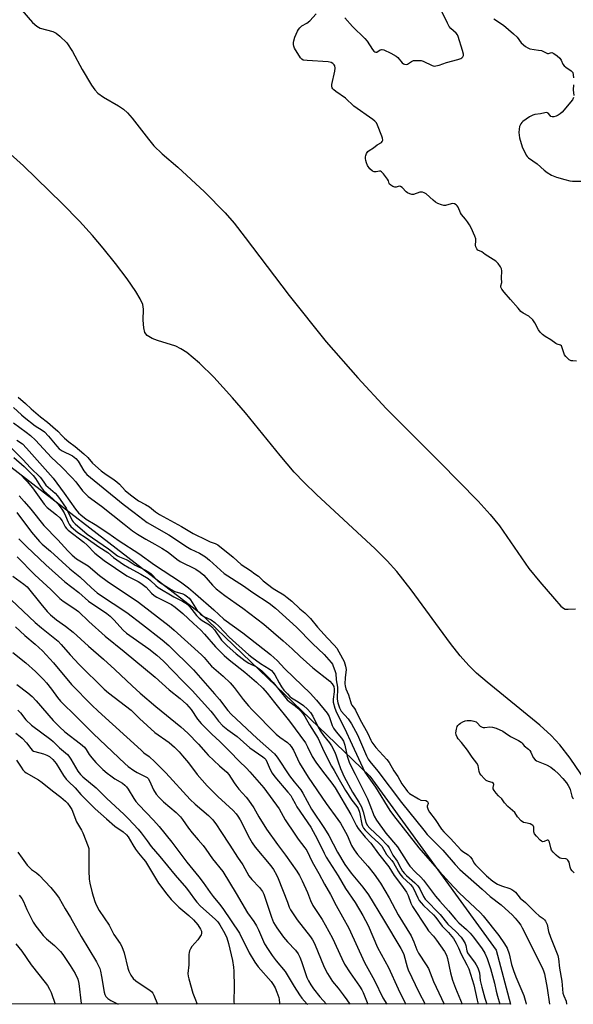
# Model space of a CAD drawing. Units: inches. Extents: x 1297767 to 1303767, y 569446 to 573447.
# Drawn here: x 1301473 to 1301684, y 569446 to 569822 of the extents above; entities that cross this region are included whole.
import ezdxf

# ---------------------------------------------------------------- set-up
doc = ezdxf.new("R2010")
doc.units = ezdxf.units.IN
doc.header["$MEASUREMENT"] = 0
for name, color, linetype in [('HYDRO-Stream Poly Centerlines', 142, 'Continuous'), ('HYDRO-Water Body', 4, 'Continuous'), ('NTRL-Trees', 3, 'Continuous'), ('Undefined', 1, 'Continuous')]:
    doc.layers.add(name, color=color, linetype=linetype)

msp = doc.modelspace()

# ---------------------------------------------------------------- linework, layer by layer
at = {"layer": 'HYDRO-Stream Poly Centerlines'}
for points in [[(1301473.8, 569826.07, 0), (1301477.82, 569821.42, 0), (1301479.45, 569820, 0), (1301480.73, 569819.27, 0), (1301485.64, 569818.01, 0), (1301486.91, 569817.28, 0), (1301488.3, 569816.21, 0), (1301490.94, 569813.6, 0), (1301493.11, 569810.29, 0), (1301496.86, 569803.4, 0), (1301500.35, 569797.49, 0), (1301501.69, 569795.64, 0), (1301502.78, 569794.46, 0), (1301504.92, 569792.89, 0), (1301510.7, 569789.55, 0), (1301512.6, 569788.28, 0), (1301514.09, 569786.93, 0), (1301515.89, 569784.91, 0), (1301522.09, 569776.79, 0), (1301524.2, 569774.3, 0), (1301527.4, 569771.27, 0), (1301533.39, 569766.11, 0), (1301543.58, 569756.69, 0), (1301551.41, 569748.73, 0), (1301554.84, 569744.7, 0), (1301559.12, 569739.3, 0), (1301575.85, 569717.11, 0), (1301590.08, 569699.47, 0), (1301602.14, 569685.68, 0), (1301612.89, 569674.02, 0), (1301633.42, 569653.49, 0), (1301648.06, 569638.6, 0), (1301652.68, 569633.51, 0), (1301656.23, 569629.17, 0), (1301667.44, 569612.92, 0), (1301671.64, 569607.79, 0), (1301677.27, 569601.33, 0), (1301679.67, 569598.54, 0), (1301680.66, 569597.72, 0), (1301681.3, 569597.42, 0), (1301682.42, 569597.34, 0), (1301685.33, 569597.55, 0)], [(1301691.38, 569528.51, 0), (1301683.3, 569540.42, 0), (1301679.34, 569545.62, 0), (1301676.01, 569549.1, 0), (1301671.7, 569553.02, 0), (1301651.49, 569569.47, 0), (1301647.46, 569572.99, 0), (1301644.53, 569575.83, 0), (1301641.24, 569579.54, 0), (1301637.51, 569584.24, 0), (1301622.56, 569604.75, 0), (1301617, 569611.81, 0), (1301613.36, 569615.77, 0), (1301608.78, 569620.35, 0), (1301586.37, 569641.15, 0), (1301581.65, 569645.74, 0), (1301577.84, 569649.72, 0), (1301572.39, 569656.08, 0), (1301559.24, 569672.37, 0), (1301554.29, 569678.06, 0), (1301547.07, 569685.97, 0), (1301541.68, 569691.3, 0), (1301536.74, 569695.33, 0), (1301534.46, 569696.81, 0), (1301532.54, 569697.81, 0), (1301525.64, 569699.91, 0), (1301523.58, 569700.68, 0), (1301521.68, 569701.81, 0), (1301520.75, 569703.07, 0), (1301520.35, 569704.81, 0), (1301520.11, 569707.7, 0), (1301520.22, 569711.95, 0), (1301520.01, 569713.7, 0), (1301519, 569715.93, 0), (1301517.32, 569718.7, 0), (1301513.96, 569723.5, 0), (1301509.52, 569729.4, 0), (1301504.87, 569735.24, 0), (1301500.73, 569740.11, 0), (1301495.77, 569745.49, 0), (1301489.19, 569752.25, 0), (1301474.41, 569766.6, 0), (1301457.9, 569781.32, 0)]]:
    msp.add_polyline3d(points, dxfattribs=at)
at = {"layer": 'HYDRO-Water Body'}
for points in [[(1301473.8, 569826.07, 0), (1301477.82, 569821.42, 0), (1301479.45, 569820, 0), (1301480.73, 569819.27, 0), (1301485.64, 569818.01, 0), (1301486.91, 569817.28, 0), (1301488.3, 569816.21, 0), (1301490.94, 569813.6, 0), (1301493.11, 569810.29, 0), (1301496.86, 569803.4, 0), (1301500.35, 569797.49, 0), (1301501.69, 569795.64, 0), (1301502.78, 569794.46, 0), (1301504.92, 569792.89, 0), (1301510.7, 569789.55, 0), (1301512.6, 569788.28, 0), (1301514.09, 569786.93, 0), (1301515.89, 569784.91, 0), (1301522.09, 569776.79, 0), (1301524.2, 569774.3, 0), (1301527.4, 569771.27, 0), (1301533.39, 569766.11, 0), (1301543.58, 569756.69, 0), (1301551.41, 569748.73, 0), (1301554.84, 569744.7, 0), (1301559.12, 569739.3, 0), (1301575.85, 569717.11, 0), (1301590.08, 569699.47, 0), (1301602.14, 569685.68, 0), (1301612.89, 569674.02, 0), (1301633.42, 569653.49, 0), (1301648.06, 569638.6, 0), (1301652.68, 569633.51, 0), (1301656.23, 569629.17, 0), (1301667.44, 569612.92, 0), (1301671.64, 569607.79, 0), (1301677.27, 569601.33, 0), (1301679.67, 569598.54, 0), (1301680.66, 569597.72, 0), (1301681.3, 569597.42, 0), (1301682.42, 569597.34, 0), (1301685.33, 569597.55, 0)], [(1301691.38, 569528.51, 0), (1301683.3, 569540.42, 0), (1301679.34, 569545.62, 0), (1301676.01, 569549.1, 0), (1301671.7, 569553.02, 0), (1301651.49, 569569.47, 0), (1301647.46, 569572.99, 0), (1301644.53, 569575.83, 0), (1301641.24, 569579.54, 0), (1301637.51, 569584.24, 0), (1301622.56, 569604.75, 0), (1301617, 569611.81, 0), (1301613.36, 569615.77, 0), (1301608.78, 569620.35, 0), (1301586.37, 569641.15, 0), (1301581.65, 569645.74, 0), (1301577.84, 569649.72, 0), (1301572.39, 569656.08, 0), (1301559.24, 569672.37, 0), (1301554.29, 569678.06, 0), (1301547.07, 569685.97, 0), (1301541.68, 569691.3, 0), (1301536.74, 569695.33, 0), (1301534.46, 569696.81, 0), (1301532.54, 569697.81, 0), (1301525.64, 569699.91, 0), (1301523.58, 569700.68, 0), (1301521.68, 569701.81, 0), (1301520.75, 569703.07, 0), (1301520.35, 569704.81, 0), (1301520.11, 569707.7, 0), (1301520.22, 569711.95, 0), (1301520.01, 569713.7, 0), (1301519, 569715.93, 0), (1301517.32, 569718.7, 0), (1301513.96, 569723.5, 0), (1301509.52, 569729.4, 0), (1301504.87, 569735.24, 0), (1301500.73, 569740.11, 0), (1301495.77, 569745.49, 0), (1301489.19, 569752.25, 0), (1301474.41, 569766.6, 0), (1301457.9, 569781.32, 0)]]:
    msp.add_polyline3d(points, dxfattribs=at)
at = {"layer": 'NTRL-Trees'}
msp.add_lwpolyline([(1301071.58, 569942.4), (1301104.14, 569933.29), (1301134.08, 569938.5), (1301171.84, 569924.17), (1301227.83, 569873.39), (1301343.72, 569765.32), (1301373.67, 569749.69), (1301450.49, 569666.36), (1301541.64, 569596.05), (1301606.74, 569533.55), (1301654.92, 569467.14), (1301660.5, 569446.49), (1299982.29, 569446.65)], dxfattribs=at)
at = {"layer": 'Undefined'}
for points, elevation in [([(1301597.12, 569823.2), (1301600.1, 569819.84), (1301604.81, 569815.33), (1301605.68, 569814.21), (1301607.76, 569811.08), (1301608.27, 569810.46), (1301608.6, 569810.18), (1301609.01, 569810.03), (1301609.38, 569810.09), (1301610.7, 569810.92), (1301611.16, 569811.08), (1301611.44, 569811.07), (1301612.01, 569810.89), (1301614.79, 569809.65), (1301616.72, 569808.57), (1301617.41, 569807.96), (1301619.04, 569806.02), (1301619.54, 569805.62), (1301619.91, 569805.45), (1301620.58, 569805.35), (1301621.08, 569805.47), (1301622.67, 569806.51), (1301623.41, 569806.82), (1301624.3, 569806.92), (1301625.55, 569806.9), (1301626.27, 569806.82), (1301627.03, 569806.6), (1301630.52, 569804.94), (1301631.23, 569804.77), (1301631.94, 569804.78), (1301633.23, 569805.09), (1301636.03, 569806.13), (1301640.36, 569807.3), (1301641.46, 569807.67), (1301641.89, 569807.91), (1301642.3, 569808.32), (1301642.46, 569808.74), (1301642.47, 569809.25), (1301642.16, 569810.64), (1301640.48, 569816.09), (1301640.2, 569816.63), (1301639.73, 569817.25), (1301637.67, 569819.12), (1301637.03, 569819.87), (1301636.34, 569821.12), (1301634.24, 569825.58)], 356), ([(1301685.72, 569692.11), (1301684.24, 569692.14), (1301683.57, 569692.25), (1301682.92, 569692.59), (1301682.2, 569693.16), (1301681.55, 569693.82), (1301681.12, 569694.42), (1301680.39, 569696.43), (1301680.09, 569697.58), (1301679.89, 569697.95), (1301679.55, 569698.19), (1301678.32, 569698.54), (1301677.77, 569698.81), (1301675.9, 569700.24), (1301673.66, 569701.48), (1301672.66, 569702.28), (1301671.84, 569703.11), (1301671.11, 569704.01), (1301669.78, 569706.68), (1301668.93, 569707.81), (1301667.44, 569709.22), (1301665.31, 569710.37), (1301664.43, 569711.09), (1301663.32, 569712.3), (1301660.51, 569715.67), (1301658.03, 569718.39), (1301657.12, 569719.55), (1301656.78, 569720.36), (1301656.79, 569720.78), (1301657.13, 569722.1), (1301656.99, 569723.8), (1301657.13, 569726.56), (1301657.01, 569727.32), (1301656.69, 569728.03), (1301655.77, 569729.41), (1301654.87, 569730.26), (1301650.83, 569732.8), (1301649.45, 569733.78), (1301648.02, 569734.48), (1301647.6, 569734.92), (1301647.22, 569735.67), (1301647.07, 569736.33), (1301647.25, 569738.05), (1301647.16, 569738.75), (1301646.76, 569739.83), (1301645.36, 569742.96), (1301644.73, 569744.17), (1301644.01, 569745.31), (1301643.25, 569746.3), (1301641.77, 569748.01), (1301641.35, 569748.75), (1301640.4, 569750.87), (1301640.11, 569751.34), (1301639.75, 569751.74), (1301639.11, 569752.14), (1301638.35, 569752.27), (1301637.81, 569752.17), (1301635.63, 569751.45), (1301635.04, 569751.45), (1301634.13, 569751.72), (1301632.64, 569752.33), (1301631.79, 569752.79), (1301630.86, 569753.53), (1301628.21, 569755.95), (1301627.5, 569756.38), (1301626.82, 569756.61), (1301626.25, 569756.66), (1301625.83, 569756.6), (1301623.42, 569755.75), (1301622.79, 569755.73), (1301621.93, 569755.97), (1301621.12, 569756.38), (1301620.55, 569756.77), (1301619.05, 569758.33), (1301618.46, 569758.79), (1301617.94, 569758.89), (1301616.81, 569758.53), (1301616.25, 569758.48), (1301615.46, 569758.73), (1301614.67, 569759.22), (1301614.27, 569759.61), (1301614.05, 569759.96), (1301613.81, 569760.97), (1301613.51, 569761.58), (1301611.97, 569763.66), (1301611.22, 569764.39), (1301610.81, 569764.56), (1301610.42, 569764.58), (1301609.1, 569764.33), (1301608.4, 569764.34), (1301607.67, 569764.67), (1301606.72, 569765.5), (1301605.82, 569766.78), (1301605.39, 569767.8), (1301605.14, 569768.66), (1301605.05, 569769.42), (1301605.09, 569770.06), (1301605.21, 569770.66), (1301605.48, 569771.39), (1301605.93, 569772.13), (1301606.4, 569772.57), (1301608.07, 569773.54), (1301609.47, 569774.65), (1301611.12, 569775.55), (1301611.45, 569775.9), (1301611.63, 569776.41), (1301611.55, 569777.16), (1301611.29, 569777.95), (1301609.62, 569782.17), (1301609.19, 569783.01), (1301608.64, 569783.69), (1301607.8, 569784.4), (1301600.56, 569789.44), (1301597.44, 569792.53), (1301593.75, 569795.01), (1301593, 569795.61), (1301592.53, 569796.1), (1301592.32, 569796.45), (1301592.21, 569796.85), (1301592.22, 569797.65), (1301593.29, 569802.81), (1301593.43, 569803.93), (1301593.29, 569804.79), (1301593.02, 569805.25), (1301592.54, 569805.76), (1301591.96, 569806.13), (1301590.83, 569806.37), (1301582.71, 569806.81), (1301581.29, 569807.05), (1301580.73, 569807.37), (1301580.28, 569807.85), (1301577.9, 569811.58), (1301577.65, 569812.34), (1301577.55, 569812.94), (1301577.54, 569813.71), (1301577.65, 569814.41), (1301578.1, 569815.74), (1301579.08, 569818.04), (1301579.47, 569818.77), (1301579.95, 569819.41), (1301580.76, 569820.14), (1301582.58, 569821.14), (1301583.75, 569821.98), (1301586.26, 569824.68)], 356), ([(1301654.02, 569822.84), (1301657.73, 569820.33), (1301661.62, 569817.03), (1301662.94, 569815.77), (1301664.54, 569813.61), (1301666.23, 569812.18), (1301667.02, 569811.68), (1301667.79, 569811.39), (1301671.2, 569810.87), (1301672.31, 569810.63), (1301674.54, 569809.59), (1301674.96, 569809.57), (1301675.78, 569809.84), (1301676.19, 569809.89), (1301677, 569809.59), (1301678.32, 569808.7), (1301679.34, 569807.74), (1301679.77, 569807.03), (1301680.45, 569805.51), (1301680.92, 569804.86), (1301681.59, 569804.31), (1301683.61, 569802.93), (1301684.21, 569802.24), (1301684.44, 569801.45), (1301684.53, 569800.29)], 356), ([(1301684.56, 569797.62), (1301684.39, 569795.73), (1301684.62, 569793.49)], 356), ([(1301684.56, 569792.7), (1301684.11, 569791.9), (1301680.14, 569787.12), (1301679.43, 569786.47), (1301678.68, 569785.95), (1301677.86, 569785.57), (1301677.04, 569785.36), (1301676.34, 569785.37), (1301675.91, 569785.52), (1301675.57, 569785.81), (1301674.82, 569786.79), (1301674.27, 569786.99), (1301673.56, 569786.89), (1301671.86, 569786.46), (1301669.72, 569786.21), (1301668.93, 569786.03), (1301667.7, 569785.41), (1301665.17, 569783.64), (1301664.72, 569783.2), (1301664.35, 569782.69), (1301663.92, 569781.63), (1301663.74, 569780.6), (1301663.66, 569779.39), (1301663.72, 569778.3), (1301663.87, 569777.38), (1301664.85, 569773.96), (1301666.42, 569770.75), (1301666.79, 569770.23), (1301667.37, 569769.67), (1301670.67, 569767.47), (1301673.35, 569764.96), (1301674.45, 569764.09), (1301676.13, 569763.15), (1301678.04, 569762.36), (1301681.21, 569761.42), (1301683.13, 569760.95), (1301684.17, 569760.86), (1301689.6, 569760.84)], 356), ([(1301472.33, 569678.38), (1301475.1, 569675.94), (1301477.28, 569673.88), (1301480.87, 569670.81), (1301483.6, 569668.76), (1301485.63, 569667.04), (1301487.46, 569665.36), (1301489.11, 569663.52), (1301490, 569662.65), (1301491.71, 569661.2), (1301494.17, 569659.49), (1301497.4, 569656.71), (1301498.95, 569655.26), (1301500.75, 569653.18), (1301504.12, 569650.24), (1301505.92, 569648.79), (1301508.58, 569647.12), (1301509.99, 569646.04), (1301511.02, 569645.07), (1301513.26, 569642.7), (1301515.3, 569641), (1301518.36, 569638.78), (1301521.06, 569637.33), (1301522.54, 569636.41), (1301524.85, 569634.48), (1301526.31, 569633.53), (1301534.78, 569628.94), (1301539.23, 569626.3), (1301544.41, 569623.7), (1301545.72, 569623.12), (1301547.61, 569622.47), (1301548.65, 569621.93), (1301554.46, 569617.2), (1301557.56, 569614.45), (1301561.1, 569612.07), (1301562.72, 569610.85), (1301564.18, 569609.94), (1301565.95, 569608.18), (1301569.8, 569605.31), (1301571.04, 569604.47), (1301573.8, 569602.84), (1301575.15, 569601.88), (1301576.88, 569600.41), (1301579.93, 569597.54), (1301581.81, 569596.03), (1301582.64, 569595.26), (1301584, 569593.81), (1301586.76, 569590.48), (1301590.55, 569586.24), (1301593.14, 569583.64), (1301594.05, 569582.45), (1301594.92, 569581.06), (1301596.84, 569577.33), (1301597.46, 569575.66), (1301597.63, 569574.34), (1301597.25, 569571.14), (1301597.19, 569568.91), (1301597.25, 569568.12), (1301597.58, 569566.95), (1301598.57, 569564.6), (1301599.27, 569562.08), (1301599.58, 569561.23), (1301599.89, 569560.69), (1301600.86, 569559.45), (1301601.26, 569558.79), (1301602.87, 569555.36), (1301606, 569549.89), (1301607.03, 569547.35), (1301607.46, 569546.58), (1301609.01, 569544.55), (1301613.14, 569539.99), (1301614.12, 569538.78), (1301615.92, 569535.68), (1301617.36, 569533.47), (1301618.92, 569530.69), (1301620.4, 569528.6), (1301621.08, 569527.77), (1301621.91, 569527.04), (1301625.27, 569524.92), (1301626.22, 569524.49), (1301628.08, 569524.26), (1301628.71, 569523.95), (1301628.91, 569523.67), (1301628.99, 569523.22), (1301628.64, 569522.17), (1301628.62, 569521.88), (1301628.68, 569521.46), (1301628.98, 569520.74), (1301629.55, 569519.8), (1301631.66, 569517.09), (1301634.1, 569513.36), (1301634.97, 569512.39), (1301637.58, 569509.81), (1301641.48, 569505.51), (1301642.24, 569504.86), (1301644.24, 569503.54), (1301645.08, 569502.77), (1301645.8, 569501.87), (1301646.5, 569500.48), (1301647.02, 569499.74), (1301651.28, 569495.54), (1301653.69, 569493.55), (1301655.5, 569492.32), (1301656.96, 569491.66), (1301660.16, 569490.66), (1301660.99, 569490.28), (1301661.76, 569489.79), (1301662.3, 569489.28), (1301664.19, 569487.05), (1301666.17, 569485.39), (1301669.98, 569481.54), (1301671.39, 569480.33), (1301672.92, 569479.29), (1301673.44, 569478.79), (1301673.85, 569478.24), (1301674.44, 569477), (1301675, 569474.27), (1301675.68, 569472.06), (1301678.06, 569466.4), (1301678.48, 569465.14), (1301678.81, 569463.79), (1301679.18, 569460.33), (1301680.02, 569455.37), (1301680.5, 569450.79), (1301680.78, 569449.71), (1301681.66, 569447.66), (1301681.87, 569446.48)], 356), ([(1301470.58, 569674.43), (1301473.63, 569671.53), (1301474.67, 569670.62), (1301478.84, 569667.41), (1301481.51, 569665.68), (1301482.41, 569665.02), (1301483.98, 569663.43), (1301487.06, 569659.64), (1301488.05, 569658.64), (1301489.22, 569657.84), (1301493.12, 569655.88), (1301493.8, 569655.41), (1301494.41, 569654.86), (1301495.22, 569653.84), (1301497.46, 569650.16), (1301497.92, 569649.56), (1301498.62, 569648.85), (1301512.46, 569637.4), (1301516.64, 569634.34), (1301521.64, 569630.45), (1301529.96, 569625.81), (1301537.06, 569621), (1301538.35, 569620.29), (1301541.63, 569618.73), (1301543.86, 569617.38), (1301545.45, 569616.08), (1301551.1, 569611), (1301558.5, 569606.29), (1301561.97, 569603.77), (1301568.24, 569599.6), (1301570.67, 569597.76), (1301578.72, 569590.53), (1301584.85, 569584.26), (1301589.28, 569580.03), (1301591.94, 569577.05), (1301592.4, 569576.34), (1301592.76, 569575.56), (1301593.37, 569573.95), (1301593.67, 569572.86), (1301593.84, 569570.4), (1301594.4, 569567.63), (1301594.38, 569566.45), (1301594.18, 569563.84), (1301594.2, 569563.01), (1301594.48, 569561.62), (1301595.07, 569559.72), (1301595.75, 569558.48), (1301598.49, 569555.47), (1301599.71, 569553.6), (1301601.96, 569549.38), (1301605.43, 569541.37), (1301606.1, 569540.09), (1301606.72, 569539.15), (1301609.75, 569535.48), (1301618.76, 569523.5), (1301627.29, 569512.96), (1301628.65, 569511.38), (1301634.61, 569505.32), (1301639.31, 569499.85), (1301641.06, 569498), (1301649.61, 569490.46), (1301652.7, 569487.65), (1301656.83, 569484.44), (1301661.22, 569480.46), (1301662.25, 569479.44), (1301663.55, 569477.91), (1301664.39, 569476.76), (1301664.96, 569475.73), (1301672.5, 569460.59), (1301673.1, 569459.24), (1301673.44, 569458.17), (1301674.49, 569452.65), (1301675.32, 569446.48)], 358), ([(1301470.53, 569668.48), (1301475.4, 569664.98), (1301477.01, 569663.72), (1301478.94, 569661.92), (1301485.14, 569655.31), (1301488.74, 569651.88), (1301492.98, 569647.57), (1301494.39, 569645.99), (1301496.94, 569642.58), (1301498.08, 569641.38), (1301499.11, 569640.45), (1301504.25, 569636.67), (1301512.81, 569629.78), (1301516.08, 569627.3), (1301517.96, 569625.97), (1301521.07, 569624.07), (1301524.62, 569622.21), (1301527.3, 569620.67), (1301529.62, 569619.08), (1301533, 569616.47), (1301534.3, 569615.6), (1301540.2, 569612.58), (1301541.92, 569611.53), (1301543.23, 569610.36), (1301546.54, 569606.52), (1301547.94, 569605.17), (1301551.31, 569602.53), (1301555.67, 569599.57), (1301558.2, 569597.76), (1301566.22, 569591.59), (1301573.58, 569585.27), (1301576.98, 569582.22), (1301580.1, 569579.24), (1301584.98, 569575), (1301591.37, 569569.87), (1301592.36, 569568.9), (1301592.92, 569567.87), (1301593.11, 569566.87), (1301593.06, 569565.81), (1301592.71, 569562.99), (1301592.73, 569561.9), (1301593.36, 569559.55), (1301593.95, 569557.94), (1301597.03, 569551.94), (1301599.91, 569545.56), (1301604.82, 569535.16), (1301605.67, 569533.79), (1301608.92, 569529.34), (1301614.4, 569520.45), (1301615.74, 569518.6), (1301625.49, 569506.19), (1301633.34, 569497.16), (1301637.12, 569492.98), (1301640.84, 569489.03), (1301648.97, 569481.4), (1301650.03, 569480.28), (1301655.98, 569472.78), (1301658.18, 569469.61), (1301659.18, 569467.86), (1301659.98, 569465.81), (1301660.87, 569461.69), (1301661.6, 569459.37), (1301662.49, 569456.97), (1301665.48, 569449.88), (1301666.31, 569447.13), (1301666.42, 569446.49)], 360), ([(1301468.87, 569659.78), (1301474.1, 569654.46), (1301477.04, 569651.32), (1301480.75, 569647.82), (1301481.29, 569647.16), (1301482.35, 569645.48), (1301482.94, 569644.75), (1301486.46, 569641.67), (1301487.42, 569640.7), (1301488.45, 569639.28), (1301490.63, 569635.89), (1301492.95, 569631.21), (1301493.34, 569630.71), (1301494.17, 569629.9), (1301498.73, 569625.96), (1301506.89, 569620.36), (1301510.25, 569617.76), (1301511.09, 569617.31), (1301513.61, 569616.38), (1301514.42, 569616.01), (1301517.05, 569614.2), (1301520.68, 569612.42), (1301521.89, 569611.74), (1301523.15, 569610.8), (1301525.47, 569608.5), (1301526.38, 569607.71), (1301530.78, 569604.82), (1301532.25, 569604.13), (1301535.26, 569603.2), (1301536.03, 569602.81), (1301537, 569602.13), (1301537.67, 569601.56), (1301538.24, 569600.9), (1301540.78, 569596.89), (1301541.44, 569596.04), (1301541.99, 569595.49), (1301543.34, 569594.62), (1301546.09, 569593.25), (1301547.51, 569592.31), (1301549.16, 569590.75), (1301553.02, 569586.62), (1301560.47, 569579.89), (1301561.59, 569579.01), (1301564.95, 569576.67), (1301568.27, 569574.63), (1301569.13, 569573.98), (1301569.83, 569573.21), (1301570.45, 569572.34), (1301572.03, 569569.24), (1301572.93, 569567.76), (1301573.9, 569566.49), (1301575.22, 569565.01), (1301576.2, 569564), (1301576.84, 569563.46), (1301579.32, 569562.01), (1301581.37, 569560.6), (1301582.87, 569559.21), (1301584.02, 569557.92), (1301584.87, 569556.57), (1301586.99, 569552.36), (1301587.86, 569550.83), (1301589.04, 569549.14), (1301591.32, 569546.38), (1301592.1, 569545.14), (1301593.23, 569543.06), (1301593.76, 569541.79), (1301594.6, 569539.03), (1301595.5, 569536.52), (1301596.92, 569533.32), (1301600.06, 569527.55), (1301602.55, 569523.65), (1301603.49, 569521.94), (1301604.11, 569520.04), (1301605.16, 569515.98), (1301605.66, 569514.86), (1301606.66, 569513.73), (1301610.79, 569509.97), (1301613.43, 569507.15), (1301614.08, 569506.19), (1301615.48, 569503.49), (1301617.17, 569501.09), (1301618.55, 569498.44), (1301619.23, 569497.29), (1301619.92, 569496.42), (1301620.71, 569495.62), (1301623.92, 569492.9), (1301624.99, 569491.78), (1301625.75, 569490.57), (1301627.18, 569487.63), (1301627.91, 569486.59), (1301633.52, 569480.79), (1301636.54, 569477.09), (1301639.62, 569474.25), (1301641.61, 569472.13), (1301642.42, 569470.96), (1301643.09, 569469.71), (1301643.35, 569468.91), (1301643.74, 569466.95), (1301644.03, 569466.15), (1301644.64, 569465.21), (1301646.74, 569462.52), (1301647.39, 569461.51), (1301647.94, 569460.46), (1301648.55, 569458.53), (1301648.92, 569455.56), (1301649.52, 569452.97), (1301650.62, 569448.77), (1301651.42, 569446.49)], 364), ([(1301471.88, 569661.9), (1301473.97, 569660.45), (1301475.58, 569658.83), (1301485.76, 569647.35), (1301489.97, 569641.68), (1301494.28, 569635.55), (1301495.41, 569634.17), (1301496.24, 569633.35), (1301498.39, 569631.79), (1301501.74, 569629.74), (1301506.56, 569626.54), (1301510.97, 569623.42), (1301518.5, 569618.61), (1301524.4, 569614.31), (1301534.4, 569607.81), (1301537.44, 569605.51), (1301540.15, 569603.24), (1301547.13, 569597.09), (1301550.94, 569593.61), (1301558.13, 569588.29), (1301568.76, 569580), (1301570.16, 569578.83), (1301571.3, 569577.72), (1301574.28, 569574.53), (1301580.91, 569568.27), (1301583.95, 569565.24), (1301586.3, 569562.62), (1301590.44, 569557.66), (1301591.14, 569556.43), (1301592.33, 569552.93), (1301592.83, 569551.9), (1301593.83, 569550.49), (1301595.89, 569548.17), (1301596.61, 569546.97), (1301597.13, 569545.39), (1301598.07, 569541.26), (1301598.98, 569538.53), (1301601.05, 569534.3), (1301605.77, 569525), (1301606.75, 569522.68), (1301608.42, 569518.28), (1301609.24, 569516.76), (1301612.87, 569511.83), (1301617.24, 569506.6), (1301621.2, 569500.33), (1301622.03, 569499.2), (1301624.12, 569496.93), (1301626.18, 569495.06), (1301627.26, 569493.94), (1301631.85, 569487.79), (1301633.51, 569485.83), (1301636.8, 569482.21), (1301639.42, 569478.95), (1301640.77, 569477.61), (1301643.68, 569475.05), (1301645.08, 569473.63), (1301646.36, 569472.07), (1301649.6, 569467.71), (1301650.69, 569466.01), (1301651.55, 569464), (1301652.86, 569460.18), (1301654.3, 569454.59), (1301654.95, 569451.51), (1301655.45, 569449.55), (1301656.38, 569446.49)], 362), ([(1301470.73, 569655.23), (1301474.61, 569651.87), (1301478.12, 569648.43), (1301479.02, 569647.22), (1301480.9, 569644.2), (1301482.09, 569642.71), (1301483.12, 569641.69), (1301485.75, 569639.37), (1301487.46, 569637.53), (1301489.03, 569635.49), (1301489.88, 569634.21), (1301490.45, 569633.03), (1301491.42, 569630.55), (1301491.82, 569629.8), (1301492.49, 569628.96), (1301493.49, 569628.01), (1301495.11, 569626.7), (1301498.39, 569624.56), (1301503.19, 569621.16), (1301506.66, 569619.04), (1301508.77, 569617.13), (1301512.58, 569614.42), (1301514.71, 569613.15), (1301519.26, 569610.76), (1301522.02, 569609.07), (1301522.92, 569608.35), (1301524.91, 569606.35), (1301525.82, 569605.67), (1301531.77, 569602.12), (1301535.17, 569600.45), (1301536.37, 569599.7), (1301537.81, 569598.35), (1301540.54, 569594.96), (1301541.53, 569593.93), (1301542.66, 569593.05), (1301545.44, 569591.33), (1301546.39, 569590.56), (1301547.31, 569589.45), (1301550.05, 569585.54), (1301552.02, 569583.48), (1301555.66, 569580.34), (1301559.13, 569577.67), (1301560.51, 569576.77), (1301563.44, 569575.3), (1301565.42, 569573.76), (1301567.81, 569571.46), (1301569.78, 569569.33), (1301575.14, 569562.77), (1301575.87, 569562.11), (1301578.13, 569560.48), (1301579.24, 569559.58), (1301580.28, 569558.6), (1301581.16, 569557.55), (1301581.91, 569556.42), (1301583.6, 569553.22), (1301586.98, 569547.98), (1301589.16, 569543.11), (1301592.06, 569537.45), (1301593.02, 569535.7), (1301595.05, 569532.38), (1301597.42, 569528.07), (1301599.77, 569524.44), (1301601.73, 569522.01), (1301602.24, 569521.2), (1301602.7, 569519.87), (1301603.68, 569515.29), (1301603.96, 569514.47), (1301604.34, 569513.78), (1301604.97, 569512.95), (1301605.7, 569512.17), (1301607.4, 569510.54), (1301610.04, 569508.18), (1301611.26, 569506.83), (1301613.02, 569503.75), (1301615.13, 569501.39), (1301615.78, 569500.54), (1301617.51, 569497.29), (1301618.12, 569496.32), (1301619.24, 569495.06), (1301622.26, 569492.22), (1301622.99, 569491.38), (1301623.51, 569490.43), (1301624.99, 569487.18), (1301625.59, 569486.17), (1301626.27, 569485.23), (1301627.25, 569484.18), (1301630.98, 569480.71), (1301631.87, 569479.63), (1301634.35, 569476.3), (1301636.81, 569473.86), (1301638.71, 569471.58), (1301639.74, 569469.85), (1301640.59, 569468.04), (1301641.6, 569465.58), (1301643.81, 569461.56), (1301644.5, 569460.06), (1301646.48, 569453.91), (1301647.74, 569448.01), (1301648.15, 569446.49)], 366), ([(1301472.67, 569649.29), (1301475.83, 569646.15), (1301477.85, 569643.71), (1301482.27, 569637.45), (1301483.49, 569636.22), (1301487.03, 569633.41), (1301488.29, 569632.22), (1301489.14, 569631.09), (1301490.36, 569628.81), (1301490.8, 569628.22), (1301491.43, 569627.57), (1301497.49, 569622.89), (1301498.7, 569621.77), (1301501.67, 569618.75), (1301505.23, 569615.94), (1301513.89, 569610.12), (1301515.35, 569609.31), (1301518.25, 569607.94), (1301519.25, 569607.34), (1301521.29, 569605.71), (1301523.24, 569603.47), (1301524.29, 569602.53), (1301525.29, 569601.94), (1301529.71, 569599.81), (1301530.89, 569599.16), (1301532.31, 569598.15), (1301535.26, 569595.65), (1301539.39, 569591.94), (1301542.16, 569589.3), (1301543.53, 569587.84), (1301547.71, 569583.03), (1301551, 569579.69), (1301552.98, 569577.96), (1301559, 569573.27), (1301563.41, 569569.45), (1301565.83, 569567.22), (1301567.5, 569565.3), (1301570.24, 569561.72), (1301575.97, 569554.6), (1301582.07, 569546.35), (1301582.95, 569544.8), (1301584.73, 569541.15), (1301586.12, 569538.91), (1301588.66, 569535.51), (1301592.24, 569530.92), (1301593.52, 569529.1), (1301599.5, 569519.01), (1301601.67, 569514.64), (1301602.25, 569513.61), (1301604.97, 569510.33), (1301607.06, 569508.05), (1301610, 569503.96), (1301613.95, 569498.95), (1301615.99, 569495.69), (1301618.78, 569491.97), (1301620.66, 569489.27), (1301621.29, 569488), (1301622.43, 569485.09), (1301623.04, 569483.86), (1301628.17, 569475.89), (1301629.14, 569474.55), (1301631, 569472.45), (1301632.17, 569470.99), (1301635.22, 569466.61), (1301636, 569465.24), (1301636.37, 569463.95), (1301637.48, 569458.47), (1301638.28, 569455.74), (1301639.38, 569452.65), (1301642.03, 569446.49)], 368), ([(1301472.67, 569640.61), (1301474.65, 569638.46), (1301477.18, 569635.54), (1301482.11, 569629.28), (1301487.45, 569623.81), (1301491.27, 569619.61), (1301492.93, 569617.94), (1301494.7, 569616.53), (1301499.15, 569613.86), (1301503.4, 569610.24), (1301506.3, 569608.05), (1301518.28, 569600.09), (1301530.05, 569590.98), (1301531.97, 569589.41), (1301542.4, 569579.89), (1301543.42, 569578.87), (1301545.26, 569576.66), (1301546.23, 569575.63), (1301550.67, 569571.78), (1301553.37, 569569.19), (1301554.88, 569567.5), (1301558.3, 569562.92), (1301560.4, 569560.42), (1301561.78, 569558.94), (1301570.9, 569549.68), (1301572.38, 569548.45), (1301575.27, 569546.44), (1301576.04, 569545.74), (1301576.69, 569544.97), (1301577.53, 569543.59), (1301579.86, 569538.57), (1301583.11, 569533.19), (1301590.06, 569523.11), (1301594.5, 569517.03), (1301595.44, 569515.62), (1301598.11, 569511.05), (1301599.73, 569507.17), (1301600.68, 569505.45), (1301602.01, 569503.69), (1301605.96, 569499.2), (1301608.35, 569496.13), (1301610.77, 569492.68), (1301614.11, 569487.18), (1301617.52, 569480.69), (1301622.56, 569472.57), (1301623.52, 569470.39), (1301624.63, 569467.3), (1301625.26, 569465.99), (1301628.23, 569461.57), (1301629.1, 569460.1), (1301631.05, 569455.25), (1301635.08, 569446.49)], 370), ([(1301471.8, 569634.33), (1301477.48, 569626.74), (1301480.55, 569623.26), (1301481.58, 569622.24), (1301484.75, 569619.55), (1301492.06, 569612.76), (1301495.97, 569609.65), (1301500.33, 569605.56), (1301502.57, 569603.62), (1301504.89, 569601.94), (1301508.7, 569599.54), (1301513.89, 569596.08), (1301519.79, 569591.47), (1301527.36, 569585.7), (1301529.95, 569583.48), (1301539.3, 569574.15), (1301547.35, 569565.09), (1301549.23, 569562.83), (1301552.46, 569558.67), (1301553.7, 569557.27), (1301563.63, 569548.02), (1301570.33, 569542.17), (1301571.36, 569540.82), (1301576.01, 569533.73), (1301577.77, 569531.43), (1301580.32, 569528.36), (1301581.06, 569527.16), (1301584.42, 569520.97), (1301589.35, 569513.58), (1301591.01, 569510.96), (1301594.41, 569504.57), (1301597.2, 569499.84), (1301599.53, 569496.52), (1301603.99, 569491.19), (1301606.16, 569488.23), (1301611.9, 569478.85), (1301618.5, 569467.84), (1301619.17, 569466.6), (1301619.65, 569465.5), (1301620.96, 569460.82), (1301621.38, 569459.59), (1301625.41, 569451.13), (1301627.85, 569446.49)], 372), ([(1301472.57, 569624.28), (1301475.52, 569621.33), (1301482.89, 569614.3), (1301490.19, 569607.85), (1301495.58, 569603.68), (1301499.28, 569600.47), (1301506.17, 569595.69), (1301507.53, 569594.66), (1301508.96, 569593.29), (1301512.52, 569589.4), (1301513.78, 569588.24), (1301522.24, 569582.23), (1301525.36, 569579.75), (1301527.83, 569577.46), (1301535.2, 569569.89), (1301538.88, 569566.26), (1301545.95, 569558.44), (1301547.04, 569557.14), (1301548.93, 569554.64), (1301550.6, 569552.83), (1301552.42, 569551.34), (1301555.98, 569548.7), (1301560.92, 569544.4), (1301565.82, 569541), (1301566.44, 569540.48), (1301566.92, 569539.91), (1301567.46, 569538.87), (1301568.58, 569536.1), (1301569.34, 569534.72), (1301570.4, 569533.31), (1301575.37, 569527.54), (1301576.47, 569526.17), (1301577.08, 569525.17), (1301578.12, 569523.12), (1301578.86, 569521.85), (1301584.16, 569514.07), (1301586.75, 569509.38), (1301589.24, 569504.17), (1301590.05, 569502.64), (1301594.56, 569495.48), (1301597.45, 569490.66), (1301601.05, 569485.39), (1301604.06, 569480.42), (1301606.02, 569476.58), (1301609.62, 569468.13), (1301613.84, 569460.49), (1301617.57, 569452.44), (1301619.96, 569447.49), (1301620.49, 569446.49)], 374), ([(1301471.98, 569617.37), (1301478.77, 569610.48), (1301484.81, 569604.87), (1301488.24, 569601.42), (1301489.49, 569600.42), (1301493.6, 569597.81), (1301495.42, 569596.43), (1301499.38, 569592.65), (1301505.62, 569587.06), (1301512.85, 569581.21), (1301524.66, 569571.44), (1301530.04, 569566.59), (1301534.18, 569563.27), (1301536.63, 569561.1), (1301538.44, 569559.02), (1301540.92, 569555.35), (1301542.23, 569553.75), (1301546.31, 569549.64), (1301549.38, 569546.78), (1301553.24, 569543.02), (1301556.77, 569539.35), (1301559.63, 569536.64), (1301560.89, 569535.26), (1301566.19, 569529.1), (1301572.03, 569521.07), (1301574.39, 569516.98), (1301578.05, 569511.44), (1301579.36, 569509.55), (1301581.93, 569506.29), (1301582.63, 569505.22), (1301584.69, 569500.91), (1301587.25, 569496.48), (1301589.43, 569492.37), (1301591.72, 569488.45), (1301593.86, 569484.23), (1301596.32, 569479.88), (1301598.63, 569475.56), (1301604.73, 569462.5), (1301608.44, 569455.56), (1301611.69, 569449.02), (1301613.21, 569446.49)], 376), ([(1301470.26, 569610.03), (1301474.48, 569606.91), (1301475.73, 569605.85), (1301480.97, 569599.41), (1301483.45, 569596.51), (1301484.68, 569595.24), (1301486.94, 569593.33), (1301490.44, 569590.92), (1301493.39, 569588.61), (1301499.22, 569583.26), (1301504.96, 569578.3), (1301509.23, 569574.39), (1301515.94, 569568.04), (1301519, 569565.27), (1301524.94, 569560.18), (1301534.5, 569552.41), (1301537.18, 569550), (1301541.31, 569545.86), (1301544, 569542.65), (1301545, 569541.58), (1301549.21, 569537.53), (1301552.09, 569535.11), (1301552.88, 569534.22), (1301554.84, 569531.07), (1301555.48, 569530.17), (1301556.69, 569528.69), (1301559.47, 569525.62), (1301560.37, 569524.46), (1301562.33, 569521.5), (1301564.29, 569518.08), (1301567.22, 569513.36), (1301571.49, 569507.47), (1301574.54, 569503.43), (1301578.78, 569497.33), (1301579.81, 569495.61), (1301580.86, 569493.58), (1301582.83, 569489.23), (1301584.08, 569486.11), (1301584.95, 569484.26), (1301588.52, 569478.86), (1301589.66, 569476.86), (1301592.39, 569471.74), (1301596.02, 569463.92), (1301597.09, 569461.82), (1301599.17, 569458.45), (1301602.72, 569453.43), (1301603.62, 569451.98), (1301604.11, 569451), (1301605.97, 569446.49)], 378), ([(1301469.68, 569600.87), (1301478.88, 569592.25), (1301481.23, 569590.22), (1301485.78, 569586.69), (1301487.57, 569585.15), (1301488.75, 569583.92), (1301492.17, 569579.93), (1301495.63, 569576.28), (1301505.2, 569566.8), (1301506.86, 569565.41), (1301515.53, 569558.76), (1301518.7, 569555.63), (1301524.53, 569550.28), (1301530.07, 569546.46), (1301532.13, 569544.72), (1301533.87, 569542.92), (1301535.19, 569541.39), (1301537.39, 569538.72), (1301540.76, 569534.23), (1301544.53, 569529.9), (1301548.67, 569525.8), (1301554.5, 569520.46), (1301555.66, 569519.2), (1301556.33, 569518.29), (1301557.15, 569516.89), (1301560.69, 569509.89), (1301561.72, 569508.12), (1301562.95, 569506.48), (1301568.86, 569499.32), (1301569.86, 569497.92), (1301571.03, 569495.89), (1301571.69, 569494.57), (1301575.19, 569485.46), (1301575.95, 569483.63), (1301576.46, 569482.61), (1301578.92, 569478.74), (1301584, 569472.24), (1301584.79, 569471.13), (1301585.51, 569469.68), (1301589.24, 569460.73), (1301590.52, 569458.22), (1301592.44, 569455.22), (1301594.6, 569452.59), (1301596.5, 569450.08), (1301597.86, 569448.23), (1301599.01, 569446.49)], 380), ([(1301471.35, 569590.58), (1301474.86, 569587.37), (1301478.85, 569584.02), (1301481.69, 569581.41), (1301485.91, 569576.92), (1301492.75, 569568.6), (1301500.53, 569560.73), (1301502.91, 569558.45), (1301519.28, 569543.5), (1301520.39, 569542.53), (1301522.35, 569541.09), (1301524.52, 569539.13), (1301528.8, 569534.85), (1301538.01, 569524.73), (1301539.93, 569522.94), (1301545.07, 569518.57), (1301546.74, 569516.94), (1301548.14, 569515.04), (1301549.78, 569512.43), (1301553.22, 569507.27), (1301556.09, 569502.71), (1301558.16, 569499.72), (1301560.48, 569495.51), (1301561.61, 569494.14), (1301564.58, 569491.07), (1301565.67, 569489.51), (1301566.19, 569488.56), (1301566.52, 569487.73), (1301569.1, 569479.74), (1301569.96, 569477.69), (1301571.15, 569475.71), (1301573.67, 569472.13), (1301575.22, 569470.33), (1301578.31, 569467.11), (1301579.29, 569465.78), (1301579.96, 569464.45), (1301580.61, 569462.86), (1301582.67, 569456.69), (1301583.3, 569455.41), (1301584.14, 569453.95), (1301585.24, 569452.41), (1301587.62, 569449.36), (1301590.16, 569446.49)], 382), ([(1301470.34, 569580.82), (1301475.33, 569576.92), (1301478.93, 569573.52), (1301481.98, 569570.51), (1301483.13, 569569.26), (1301485.04, 569566.83), (1301487.32, 569563.58), (1301488.49, 569562.24), (1301494.76, 569556.19), (1301501.07, 569549.77), (1301513.14, 569538.41), (1301514.42, 569537.3), (1301516.59, 569535.78), (1301517.83, 569535.04), (1301520.89, 569533.52), (1301521.59, 569533.07), (1301521.97, 569532.73), (1301522.54, 569531.87), (1301524.01, 569528.41), (1301525.09, 569526.71), (1301526.25, 569525.42), (1301527.9, 569523.77), (1301532.76, 569519.68), (1301534.43, 569518.08), (1301535.19, 569517.09), (1301537.37, 569513.73), (1301538.79, 569511.97), (1301541.16, 569509.35), (1301543.01, 569507.11), (1301544.06, 569505.7), (1301546.57, 569502.01), (1301550.5, 569497.15), (1301555.7, 569488.82), (1301559.97, 569481.46), (1301562.33, 569478.12), (1301563.38, 569476.46), (1301564.15, 569474.95), (1301566.51, 569469.63), (1301567.84, 569467.37), (1301569.36, 569465.18), (1301570.91, 569463.14), (1301574.37, 569459.01), (1301577.79, 569453.29), (1301579.85, 569450.08), (1301580.69, 569448.89), (1301582.78, 569446.55), (1301582.84, 569446.49)], 384), ([(1301471.85, 569568.62), (1301476.1, 569565.39), (1301477.7, 569563.96), (1301479.19, 569562.37), (1301485.73, 569554.89), (1301488.15, 569552.45), (1301490.23, 569550.56), (1301496.16, 569545.97), (1301497.68, 569544.63), (1301498.3, 569543.84), (1301499.48, 569541.9), (1301500.52, 569540.58), (1301502.02, 569538.87), (1301504.74, 569536.2), (1301506.39, 569534.73), (1301507.71, 569533.7), (1301509.33, 569532.59), (1301512.22, 569530.88), (1301513.1, 569530.22), (1301513.76, 569529.56), (1301514.43, 569528.62), (1301516.53, 569525.03), (1301517.32, 569523.91), (1301518.46, 569522.62), (1301524.05, 569516.85), (1301526.25, 569514.32), (1301531.11, 569508.35), (1301536.85, 569500.79), (1301541.43, 569495.1), (1301543.01, 569493.01), (1301545.65, 569489.2), (1301546.85, 569487.61), (1301549.29, 569484.73), (1301550.57, 569483.1), (1301556.86, 569473.6), (1301560.62, 569466.14), (1301562.82, 569462.53), (1301564.1, 569460.77), (1301568.96, 569455.16), (1301569.78, 569454), (1301570.48, 569452.74), (1301571.2, 569451.09), (1301571.91, 569449.13), (1301572.11, 569448.28), (1301572.25, 569446.87), (1301572.26, 569446.5)], 386), ([(1301472.17, 569558.83), (1301473.18, 569557.72), (1301475.33, 569555.08), (1301477.39, 569553.08), (1301484.86, 569547.55), (1301485.72, 569546.81), (1301488.14, 569544.43), (1301491.2, 569541.82), (1301491.72, 569541.22), (1301492.49, 569540.13), (1301495.14, 569535.53), (1301496.18, 569534.18), (1301497.01, 569533.38), (1301502.1, 569529.11), (1301506.12, 569525.2), (1301512.85, 569518.98), (1301514.5, 569517.32), (1301518.23, 569513.31), (1301519.39, 569511.92), (1301521.61, 569508.86), (1301523.22, 569506.8), (1301526.52, 569502.97), (1301532.33, 569495.79), (1301536.68, 569490.84), (1301538.12, 569488.92), (1301539.7, 569486.57), (1301540.61, 569485.43), (1301542.06, 569484), (1301547.66, 569478.99), (1301548.62, 569477.98), (1301549.36, 569476.88), (1301551.27, 569473.47), (1301552.01, 569471.92), (1301552.74, 569469.74), (1301554.19, 569463.17), (1301554.67, 569460.62), (1301554.77, 569459.2), (1301554.83, 569453.16), (1301554.73, 569447.5), (1301554.83, 569446.5)], 388), ([(1301684.77, 569496.67), (1301683.96, 569497.48), (1301683.56, 569498.08), (1301683.28, 569498.83), (1301682.82, 569500.7), (1301682.63, 569501.18), (1301682.38, 569501.56), (1301682.03, 569501.86), (1301681.57, 569502.06), (1301679.94, 569502.15), (1301679.46, 569502.26), (1301678.81, 569502.62), (1301677.84, 569503.42), (1301676.73, 569504.55), (1301676.15, 569505.4), (1301675.86, 569506.19), (1301675.35, 569508.38), (1301675.05, 569508.97), (1301674.8, 569509.12), (1301674.52, 569509.11), (1301673.27, 569508.61), (1301672.85, 569508.54), (1301672.31, 569508.73), (1301671.74, 569509.17), (1301670.33, 569510.64), (1301669.62, 569511.63), (1301669.39, 569512.34), (1301669.35, 569514.1), (1301669.24, 569514.45), (1301669.01, 569514.76), (1301668.62, 569515.06), (1301667.91, 569515.39), (1301666.21, 569515.72), (1301665.38, 569515.97), (1301664.51, 569516.55), (1301663.16, 569518.04), (1301662.14, 569519.67), (1301659.41, 569522.03), (1301658.21, 569523.42), (1301657.16, 569524.99), (1301655.88, 569526.14), (1301654.95, 569527.14), (1301654.23, 569528.07), (1301653.88, 569528.75), (1301653.84, 569529.3), (1301654.1, 569530.44), (1301654.01, 569530.81), (1301653.5, 569531.14), (1301652.02, 569531.59), (1301651.19, 569532), (1301650.34, 569532.77), (1301649.26, 569534.02), (1301648.79, 569534.68), (1301648.48, 569535.33), (1301648.04, 569537.64), (1301647.59, 569538.57), (1301645.83, 569540.88), (1301644.04, 569543.48), (1301641.72, 569546.42), (1301640.46, 569547.89), (1301640.02, 569548.52), (1301639.68, 569549.42), (1301639.62, 569550.17), (1301639.77, 569551.52), (1301640.09, 569552.53), (1301640.37, 569552.98), (1301640.82, 569553.47), (1301641.35, 569553.88), (1301642.2, 569554.35), (1301643.08, 569554.67), (1301643.84, 569554.83), (1301645.39, 569554.86), (1301646.42, 569554.66), (1301647.27, 569554.32), (1301647.87, 569553.83), (1301648.81, 569552.73), (1301649.59, 569552.29), (1301650.02, 569552.18), (1301650.66, 569552.15), (1301652.53, 569552.39), (1301653.51, 569552.36), (1301655.02, 569551.89), (1301657.47, 569550.78), (1301658.44, 569550.19), (1301660.4, 569548.75), (1301663.56, 569547.16), (1301664.58, 569546.53), (1301664.92, 569546.22), (1301665.73, 569545.12), (1301667.3, 569543.92), (1301667.8, 569543.42), (1301668.23, 569542.73), (1301669.17, 569540.72), (1301669.81, 569539.88), (1301670.37, 569539.47), (1301671.03, 569539.16), (1301674.24, 569537.98), (1301675.8, 569537.01), (1301677.25, 569535.84), (1301678.79, 569534.43), (1301680.4, 569532.75), (1301681.79, 569531.08)], 356), ([(1301681.79, 569531.08), (1301682.53, 569530.05), (1301683, 569529.18), (1301683.23, 569528.53), (1301683.92, 569525.93), (1301684.2, 569525.31), (1301684.5, 569524.89)], 356)]:
    msp.add_lwpolyline(points, dxfattribs=dict(at, elevation=elevation))
for points in [[(1301471.47, 569550.01, 390), (1301473.15, 569548.75, 390), (1301473.89, 569548.07, 390), (1301475.47, 569546.3, 390), (1301477.16, 569544.1, 390), (1301477.66, 569543.56, 390), (1301478.23, 569543.17, 390), (1301478.75, 569542.96, 390), (1301482.08, 569542.07, 390), (1301483.36, 569541.61, 390), (1301484.3, 569541.07, 390), (1301485.58, 569540, 390), (1301486.29, 569539.25, 390), (1301486.86, 569538.46, 390), (1301489.68, 569533.89, 390), (1301490.65, 569532.51, 390), (1301491.54, 569531.56, 390), (1301494.1, 569529.14, 390), (1301496.32, 569526.62, 390), (1301498.15, 569524.68, 390), (1301501.81, 569521.16, 390), (1301506.11, 569517.25, 390), (1301509.33, 569514.57, 390), (1301512.43, 569512.37, 390), (1301513.74, 569511.25, 390), (1301514.32, 569510.48, 390), (1301516.14, 569507.35, 390), (1301517.21, 569505.75, 390), (1301518.36, 569504.2, 390), (1301520.28, 569501.96, 390), (1301520.97, 569501.03, 390), (1301526, 569492.8, 390), (1301529.14, 569488.56, 390), (1301530.81, 569486.54, 390), (1301533.67, 569483.61, 390), (1301537.52, 569480.43, 390), (1301539.34, 569478.7, 390), (1301540.98, 569476.83, 390), (1301542.04, 569475.2, 390), (1301542.36, 569474.46, 390), (1301542.45, 569473.98, 390), (1301542.43, 569473.53, 390), (1301542.25, 569473.02, 390), (1301541.82, 569472.28, 390), (1301540.94, 569471.09, 390), (1301538.71, 569468.61, 390), (1301538.13, 569467.65, 390), (1301537.81, 569466.88, 390), (1301537.68, 569466.32, 390), (1301537.6, 569465.45, 390), (1301537.58, 569461.57, 390), (1301537.21, 569458.26, 390), (1301537.28, 569457.26, 390), (1301537.53, 569456.15, 390), (1301539.13, 569450.73, 390), (1301539.79, 569448.85, 390), (1301540.75, 569446.5, 390)], [(1301471.76, 569539.71, 392), (1301473.49, 569536.98, 392), (1301474.15, 569536.03, 392), (1301474.72, 569535.39, 392), (1301475.41, 569534.88, 392), (1301480.16, 569532.15, 392), (1301481.58, 569531.23, 392), (1301485.46, 569528.02, 392), (1301488.71, 569525.55, 392), (1301490.44, 569524.06, 392), (1301491.24, 569523.24, 392), (1301492.12, 569522.07, 392), (1301492.86, 569520.83, 392), (1301494.69, 569516.19, 392), (1301496.59, 569512.95, 392), (1301497.09, 569511.91, 392), (1301499.11, 569506.78, 392), (1301499.3, 569505.94, 392), (1301499.36, 569505.07, 392), (1301499.32, 569497.41, 392), (1301499.45, 569494.27, 392), (1301499.72, 569492.8, 392), (1301500.63, 569489.01, 392), (1301501.63, 569485.74, 392), (1301502.2, 569484.41, 392), (1301503.32, 569482.32, 392), (1301507.1, 569476.69, 392), (1301508.96, 569473.15, 392), (1301511.27, 569469.66, 392), (1301511.92, 569468.5, 392), (1301512.82, 569466.18, 392), (1301514.21, 569460.29, 392), (1301514.64, 569459.19, 392), (1301515.44, 569457.6, 392), (1301516.26, 569456.4, 392), (1301517.33, 569455.44, 392), (1301518.98, 569454.25, 392), (1301522.64, 569451.92, 392), (1301523.45, 569451.2, 392), (1301523.76, 569450.77, 392), (1301524.15, 569450, 392), (1301525.53, 569446.5, 392)], [(1301472.21, 569504.62, 394), (1301473.91, 569502.33, 394), (1301475.81, 569499.58, 394), (1301477.42, 569498.02, 394), (1301479.35, 569496.74, 394), (1301480.4, 569495.82, 394), (1301484.81, 569491.04, 394), (1301486.97, 569488.4, 394), (1301487.99, 569487.03, 394), (1301490.29, 569482.9, 394), (1301492.38, 569479.6, 394), (1301496.41, 569472.42, 394), (1301502.28, 569462.65, 394), (1301502.94, 569461.42, 394), (1301503.49, 569460.14, 394), (1301503.84, 569459.08, 394), (1301504.22, 569457.09, 394), (1301505.16, 569451.07, 394), (1301505.4, 569450.25, 394), (1301505.81, 569449.52, 394), (1301506.6, 569448.76, 394), (1301507.78, 569448, 394), (1301509.52, 569447.02, 394), (1301510.55, 569446.5, 394)], [(1301472.79, 569488.22, 396), (1301473.74, 569486.89, 396), (1301474.37, 569485.71, 396), (1301475.67, 569482.75, 396), (1301476.56, 569480.93, 396), (1301478.14, 569477.84, 396), (1301479.06, 569476.38, 396), (1301480.95, 569473.85, 396), (1301481.87, 569472.75, 396), (1301483.18, 569471.53, 396), (1301486.29, 569468.91, 396), (1301488.48, 569466.62, 396), (1301489.37, 569465.44, 396), (1301492.22, 569461.25, 396), (1301494.17, 569458.19, 396), (1301495.09, 569456.1, 396), (1301495.58, 569454.46, 396), (1301496.39, 569446.84, 396), (1301496.41, 569446.5, 396)], [(1301471.5, 569469.6, 398), (1301473.77, 569466.81, 398), (1301477.35, 569461.55, 398), (1301482.72, 569454.84, 398), (1301483.55, 569453.69, 398), (1301484.36, 569452.26, 398), (1301484.95, 569451, 398), (1301486.43, 569446.5, 398)]]:
    msp.add_polyline3d(points, dxfattribs=at)

doc.saveas('drawing.dxf')
